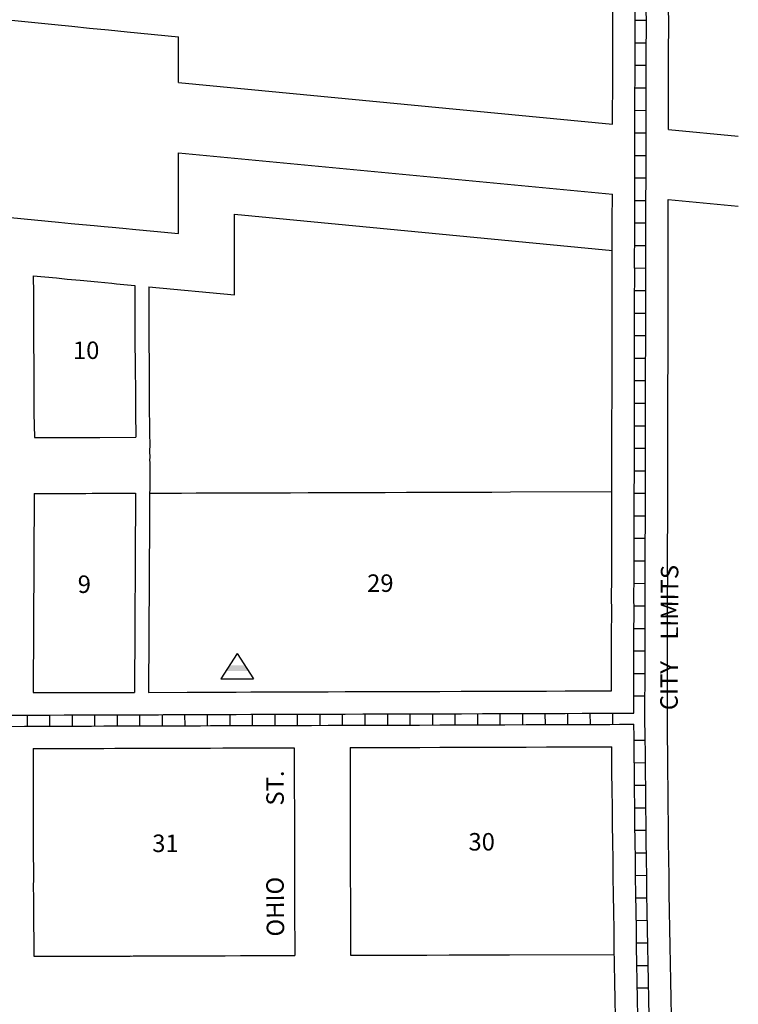
# Model space of a CAD drawing. Extents: x 1684623 to 1689804, y 16310300 to 16316334.
# Drawn here: x 1686569 to 1687597, y 16312478 to 16313886 of the extents above; entities that cross this region are included whole.
import ezdxf
from ezdxf.enums import TextEntityAlignment as Align

# ---------------------------------------------------------------- set-up
doc = ezdxf.new("R2010")
doc.units = 0
doc.header["$MEASUREMENT"] = 0
doc.linetypes.add('DGN_STYLE_2', pattern=[0.0011, 0, -0.0011])
for name, color, linetype in [('L11', 7, 'CONTINUOUS'), ('L17', 7, 'CONTINUOUS'), ('L18', 7, 'CONTINUOUS'), ('L2', 7, 'CONTINUOUS'), ('L23', 7, 'CONTINUOUS'), ('L5', 7, 'CONTINUOUS'), ('L9', 7, 'CONTINUOUS')]:
    doc.layers.add(name, color=color, linetype=linetype)
doc.styles.add('STYLE-FONT002', font='font002.shx')
doc.styles.add('STYLE-FONT023', font='font023.shx')

# ---------------------------------------------------------------- blocks, each defined once
blk = doc.blocks.new('BLFLD')
at = {"layer": 'L17', "color": 7, "linetype": 'CONTINUOUS'}
for p, q in [((0, 605), (-389, 0)), ((0, 605), (389, 0)), ((-389, 0), (389, 0))]:
    blk.add_line(p, q, dxfattribs=at)
blk.add_solid([(-181, 323), (181, 323), (-272, 182), (272, 182)], dxfattribs=at)

msp = doc.modelspace()

# ---------------------------------------------------------------- linework, layer by layer
at = {"layer": 'L11', "color": 7, "linetype": 'CONTINUOUS'}
for p, q in [((1686796.1, 16313796.1), (1686796.1, 16313861.5)), ((1686796.3, 16313580.1), (1686796.2, 16313695.7))]:
    msp.add_line(p, q, dxfattribs=at)
at = {"layer": 'L11', "color": 7, "linetype": 'CONTINUOUS', "flags": 128}
for points in [[(1686557.4, 16313885.2), (1686619.4, 16313879), (1686643.6, 16313876.6), (1686668.8, 16313874.1), (1686696.1, 16313871.4), (1686722.8, 16313868.8), (1686796.1, 16313861.5)], [(1686796.1, 16313796.1), (1687417.2, 16313736.8)], [(1687497.1, 16313729.2), (1687597.1, 16313719.7)], [(1686796.2, 16313695.7), (1687417.1, 16313636.4)], [(1687497, 16313628.8), (1687597.1, 16313619.2)], [(1686556, 16313603.1), (1686624.7, 16313596.5), (1686642.7, 16313594.8), (1686658.9, 16313593.2), (1686675.4, 16313591.7), (1686689.9, 16313590.3), (1686701.4, 16313589.2), (1686716.8, 16313587.7), (1686735.3, 16313586), (1686760.8, 16313583.5), (1686796.3, 16313580.1)]]:
    msp.add_lwpolyline(points, dxfattribs=at)
at = {"layer": 'L18', "color": 7, "linetype": 'CONTINUOUS'}
for p, q in [((1686876.3, 16313492.4), (1686876.3, 16313607.7)), ((1686755, 16313252.6), (1686753.1, 16312924)), ((1686589.8, 16313208.4), (1686588.1, 16312923.6)), ((1686734.8, 16313208.8), (1686733.1, 16312924))]:
    msp.add_line(p, q, dxfattribs=at)
at = {"layer": 'L18', "color": 7, "linetype": 'CONTINUOUS', "flags": 128}
for points in [[(1687417.2, 16313736.8), (1687417.5, 16313806.4), (1687417.4, 16313839.8), (1687417.6, 16313876.3), (1687417.5, 16313906.5), (1687417.7, 16313942), (1687417.8, 16313972.9), (1687417.7, 16314004.3), (1687417.9, 16314037.3), (1687417.9, 16314063.1), (1687417.9, 16314085.1), (1687418, 16314108.3), (1687417.9, 16314125.3), (1687418.1, 16314137.3), (1687418.1, 16314140.3), (1687418.1, 16314141.8)], [(1687497.1, 16313729.2), (1687497.3, 16313774.5), (1687497.5, 16313807.5), (1687497.4, 16313840.8), (1687497.6, 16313877.4), (1687497.5, 16313907.5), (1687497.7, 16313943.1), (1687497.8, 16313974), (1687497.7, 16314005.3), (1687497.8, 16314038.3), (1687497.9, 16314064.1), (1687497.9, 16314086.2), (1687498, 16314109.4), (1687497.9, 16314126.4), (1687498.1, 16314138.4), (1687498.1, 16314142.1)], [(1687415.9, 16312926.2), (1687415.7, 16312976.7), (1687415.9, 16313008.9), (1687416, 16313037.3), (1687415.8, 16313063.3), (1687416.1, 16313083.2), (1687416, 16313101.4), (1687416, 16313117.4), (1687416.3, 16313182.5), (1687416.2, 16313196.3), (1687416.2, 16313212.6), (1687416.4, 16313231.2), (1687416.4, 16313250.4), (1687416.4, 16313269.4), (1687416.4, 16313295.8), (1687416.4, 16313316.4), (1687416.5, 16313342.1), (1687416.5, 16313365.2), (1687416.6, 16313390.6), (1687416.7, 16313416.6), (1687416.7, 16313439.3), (1687416.8, 16313465), (1687416.8, 16313489.9), (1687416.9, 16313514.6), (1687416.8, 16313545.5), (1687416.9, 16313572.3), (1687416.9, 16313598.3), (1687417.1, 16313636.4)], [(1687495.6, 16312886.9), (1687495.6, 16312907), (1687495.8, 16312943.4), (1687495.7, 16312977.8), (1687495.9, 16313010), (1687496, 16313038.4), (1687495.8, 16313064.3), (1687496.1, 16313084.3), (1687496, 16313102.4), (1687496, 16313118.4), (1687496.3, 16313183.5), (1687496.2, 16313197.4), (1687496.2, 16313213.7), (1687496.4, 16313232.2), (1687496.4, 16313251.4), (1687496.4, 16313270.5), (1687496.4, 16313296.9), (1687496.4, 16313317.4), (1687496.5, 16313343.2), (1687496.5, 16313366.2), (1687496.6, 16313391.7), (1687496.7, 16313417.7), (1687496.7, 16313440.3), (1687496.8, 16313466.1), (1687496.8, 16313491), (1687496.9, 16313515.6), (1687496.8, 16313546.5), (1687496.8, 16313573.4), (1687497, 16313628.8)], [(1686876.3, 16313607.7), (1687417, 16313556)], [(1686588.5, 16313519.9), (1686588.6, 16313494.7), (1686588.7, 16313477.4), (1686588.9, 16313458.1), (1686588.9, 16313437.9), (1686588.9, 16313418), (1686589.2, 16313398.6), (1686589.2, 16313379.5), (1686589.5, 16313360.5), (1686589.5, 16313341.5), (1686589.5, 16313323.3), (1686590.1, 16313288.6)], [(1686588.5, 16313519.9), (1686621.5, 16313516.7), (1686637, 16313515.2), (1686655.5, 16313513.5), (1686680.9, 16313511), (1686701.1, 16313509.1), (1686707.6, 16313508.5), (1686733.6, 16313506)], [(1686733.6, 16313506), (1686733.7, 16313478.6), (1686733.9, 16313459), (1686733.9, 16313437.9), (1686733.9, 16313419), (1686734.2, 16313399.6), (1686734.2, 16313380.6), (1686734.5, 16313361.6), (1686734.5, 16313341.6), (1686734.5, 16313324.7), (1686735.2, 16313288.9)], [(1686753.6, 16313504.1), (1686753.7, 16313478.7), (1686753.9, 16313459.2), (1686753.9, 16313437.9), (1686753.9, 16313419.1), (1686754.2, 16313399.8), (1686754.2, 16313380.8), (1686754.5, 16313361.7), (1686754.5, 16313341.6), (1686754.5, 16313324.9), (1686754.8, 16313309.3), (1686754.9, 16313293.8), (1686755, 16313278.7), (1686754.8, 16313268.6), (1686755, 16313260.2), (1686754.9, 16313256.1), (1686755, 16313252.6)], [(1686753.6, 16313504.1), (1686876.3, 16313492.4)], [(1686590.1, 16313288.6), (1686640.5, 16313288.6), (1686644.7, 16313288.6), (1686648.1, 16313288.6), (1686650.6, 16313288.6), (1686651.5, 16313288.6), (1686652.4, 16313288.6), (1686659.4, 16313288.7), (1686669.5, 16313288.7), (1686683.7, 16313288.7), (1686735.2, 16313288.9)], [(1686589.8, 16313208.4), (1686663.6, 16313208.6), (1686672.9, 16313208.7), (1686681.4, 16313208.7), (1686689.4, 16313208.7), (1686695.9, 16313208.7), (1686702.4, 16313208.8), (1686709.3, 16313208.8), (1686715, 16313208.8), (1686720.2, 16313208.8), (1686724.4, 16313208.8), (1686734.8, 16313208.9)], [(1686754.8, 16313208.9), (1686781.1, 16313209), (1686800.4, 16313209.1), (1686821.4, 16313209.2), (1686841.9, 16313209.2), (1686864.1, 16313209.3), (1686885.9, 16313209.4), (1686908.4, 16313209.4), (1686932.1, 16313209.5), (1686956.6, 16313209.6), (1686981.6, 16313209.7), (1687007.9, 16313209.8), (1687035.6, 16313209.8), (1687062.8, 16313209.9), (1687091.8, 16313210), (1687122.6, 16313210.1), (1687152.8, 16313210.2), (1687184.5, 16313210.3), (1687215.3, 16313210.4), (1687244.3, 16313210.5), (1687271, 16313210.6), (1687416.1, 16313211.1)], [(1686588.1, 16312923.6), (1686632.4, 16312923.7), (1686651.9, 16312923.8), (1686671.4, 16312923.8), (1686689.1, 16312923.9), (1686705.2, 16312923.9), (1686733.1, 16312924)], [(1686753.1, 16312924), (1686808.6, 16312924.3), (1686809.4, 16312924.3), (1686810.4, 16312924.3), (1686817.3, 16312924.3), (1686827.4, 16312924.3), (1686841.6, 16312924.4), (1686859.4, 16312924.4), (1686878.6, 16312924.5), (1686899.6, 16312924.6), (1686920.1, 16312924.6), (1686942.3, 16312924.7), (1686964.1, 16312924.8), (1686986.6, 16312924.8), (1687010.3, 16312924.9), (1687034.8, 16312925), (1687059.8, 16312925.1), (1687086.1, 16312925.2), (1687113.8, 16312925.2), (1687141, 16312925.3), (1687170, 16312925.4), (1687200.8, 16312925.5), (1687231, 16312925.6), (1687262.8, 16312925.7), (1687293.5, 16312925.8), (1687322.5, 16312925.9), (1687349.3, 16312926), (1687415.9, 16312926.2)], [(1687501.4, 16312461.2), (1687501, 16312486.2), (1687500.6, 16312511.2), (1687500.1, 16312536.1), (1687499.7, 16312561.1), (1687499.3, 16312586.1), (1687498.9, 16312611.1), (1687498.4, 16312636.1), (1687498.1, 16312660.9), (1687497.9, 16312685.8), (1687497.5, 16312710.9), (1687497.3, 16312735.8), (1687497, 16312760.8), (1687496.7, 16312785.9), (1687496.4, 16312810.7), (1687496.2, 16312835.7), (1687496, 16312860.8), (1687495.6, 16312886.9)], [(1686588.4, 16312843.6), (1686612.4, 16312843.6), (1686632.7, 16312843.7), (1686652.2, 16312843.8), (1686671.7, 16312843.8), (1686689.4, 16312843.9), (1686705.4, 16312844), (1686718.9, 16312844), (1686730.9, 16312844), (1686742.2, 16312844.1), (1686751.4, 16312844.1), (1686759.9, 16312844.1), (1686767.9, 16312844.1), (1686774.4, 16312844.2), (1686780.9, 16312844.2), (1686788, 16312844.2), (1686793.3, 16312844.2), (1686798.6, 16312844.2), (1686802.9, 16312844.2), (1686806.5, 16312844.3), (1686808, 16312844.3), (1686809.1, 16312844.2), (1686811.1, 16312844.3), (1686817.7, 16312844.3), (1686827.6, 16312844.3), (1686841.9, 16312844.4), (1686859.6, 16312844.5), (1686878.9, 16312844.5), (1686899.9, 16312844.6), (1686920.4, 16312844.6), (1686961.9, 16312844.8)], [(1686588.4, 16312843.6), (1686588.4, 16312798.6), (1686588.4, 16312779.9), (1686588.5, 16312761.8), (1686588.5, 16312741.4), (1686588.5, 16312722.6), (1686588.5, 16312704), (1686588.7, 16312657.9), (1686588.5, 16312646), (1686588.6, 16312630.4), (1686588.6, 16312615.6), (1686589.3, 16312546.5)], [(1686961.9, 16312844.8), (1686961.9, 16312798.7), (1686961.9, 16312780.3), (1686962, 16312762.1), (1686962, 16312741.6), (1686962, 16312723), (1686962, 16312704.9), (1686962.2, 16312656.3), (1686962, 16312644.2), (1686962.1, 16312631.8), (1686962.1, 16312618.3), (1686962.9, 16312547.7)], [(1687041.9, 16312845), (1687060.1, 16312845.1), (1687086.3, 16312845.2), (1687114.1, 16312845.2), (1687141.3, 16312845.3), (1687170.3, 16312845.5), (1687201, 16312845.5), (1687231.3, 16312845.6), (1687263, 16312845.7), (1687293.8, 16312845.8), (1687322.8, 16312845.9), (1687349.5, 16312846), (1687416.1, 16312846.2)], [(1687041.9, 16312845), (1687041.9, 16312798.7), (1687041.9, 16312780.4), (1687042, 16312762.2), (1687042, 16312741.6), (1687042.2, 16312548)], [(1687421.4, 16312459.8), (1687421, 16312484.8), (1687420.6, 16312509.8), (1687420.1, 16312534.8), (1687419.7, 16312559.8), (1687419.3, 16312584.8), (1687418.9, 16312609.7), (1687418.4, 16312634.8), (1687418.1, 16312659.9), (1687417.9, 16312685), (1687417.6, 16312709.9), (1687417.3, 16312735), (1687417, 16312759.9), (1687416.7, 16312784.8), (1687416.4, 16312809.9), (1687416.1, 16312846.2)], [(1686589.3, 16312546.5), (1686662.6, 16312546.7), (1686671.8, 16312546.8), (1686680.3, 16312546.8), (1686688.3, 16312546.8), (1686694.8, 16312546.8), (1686701.3, 16312546.9), (1686708.4, 16312546.9), (1686713.8, 16312546.9), (1686719, 16312546.9), (1686723.3, 16312546.9), (1686726.9, 16312546.9), (1686728.4, 16312547), (1686729.5, 16312546.9), (1686731.6, 16312547), (1686738.1, 16312547), (1686748, 16312547), (1686762.3, 16312547.1), (1686780, 16312547.1), (1686799.3, 16312547.2), (1686820.3, 16312547.3), (1686840.8, 16312547.3), (1686863, 16312547.4), (1686884.8, 16312547.5), (1686907.3, 16312547.5), (1686962.9, 16312547.7)], [(1687042.2, 16312548), (1687090.7, 16312548.1), (1687121.5, 16312548.2), (1687151.7, 16312548.3), (1687183.5, 16312548.4), (1687214.2, 16312548.5), (1687243.2, 16312548.6), (1687269.9, 16312548.7), (1687419.9, 16312549.2)]]:
    msp.add_lwpolyline(points, dxfattribs=at)
at = {"layer": 'L5', "color": 1, "linetype": 'CONTINUOUS'}
for p, q in [((1687449.5, 16313885.3), (1687465.6, 16313885.3)), ((1687449.4, 16313853.1), (1687465.5, 16313853)), ((1687449.4, 16313820.9), (1687465.5, 16313820.9)), ((1687449.4, 16313788.7), (1687465.5, 16313788.6)), ((1687449.2, 16313756.5), (1687465.3, 16313756.4)), ((1687449.1, 16313724.3), (1687465.2, 16313724.2)), ((1687449.1, 16313692), (1687465.2, 16313692)), ((1687449.1, 16313659.8), (1687465.2, 16313659.8)), ((1687449, 16313627.6), (1687465.1, 16313627.5)), ((1687448.9, 16313595.4), (1687465, 16313595.3)), ((1687448.8, 16313563.2), (1687464.9, 16313563.1)), ((1687448.8, 16313530.9), (1687464.9, 16313531)), ((1687448.8, 16313498.7), (1687464.9, 16313498.7)), ((1687448.7, 16313466.5), (1687464.8, 16313466.5)), ((1687448.6, 16313434.3), (1687464.8, 16313434.3)), ((1687448.6, 16313402.1), (1687464.7, 16313402)), ((1687448.5, 16313369.9), (1687464.6, 16313369.8)), ((1687448.4, 16313337.6), (1687464.6, 16313337.6)), ((1687448.4, 16313305.4), (1687464.5, 16313305.4)), ((1687448.3, 16313273.2), (1687464.4, 16313273.2)), ((1687448.3, 16313241), (1687464.4, 16313241)), ((1687448.1, 16313208.7), (1687464.2, 16313208.8)), ((1687448.2, 16313176.6), (1687464.3, 16313176.5)), ((1687448, 16313144.4), (1687464.2, 16313144.3)), ((1687447.9, 16313112.1), (1687464.1, 16313112.1)), ((1687448, 16313080), (1687464.1, 16313079.8)), ((1687447.9, 16313047.6), (1687464, 16313047.7)), ((1687447.9, 16313015.5), (1687464, 16313015.4)), ((1687447.7, 16312983.3), (1687463.8, 16312983.2)), ((1687447.7, 16312951), (1687463.9, 16312951)), ((1687447.6, 16312918.9), (1687463.7, 16312918.8)), ((1686580.1, 16312875.5), (1686580, 16312891.6)), ((1686612.3, 16312875.6), (1686612.2, 16312891.7)), ((1686644.5, 16312875.7), (1686644.4, 16312891.8)), ((1686676.7, 16312875.8), (1686676.7, 16312891.9)), ((1686708.9, 16312875.9), (1686708.9, 16312892)), ((1686741.1, 16312876), (1686741.1, 16312892.1)), ((1686773.4, 16312876.1), (1686773.3, 16312892.2)), ((1686805.6, 16312876.2), (1686805.5, 16312892.3)), ((1686837.8, 16312876.3), (1686837.7, 16312892.4)), ((1686870, 16312876.4), (1686870, 16312892.5)), ((1686902.2, 16312876.5), (1686902.2, 16312892.6)), ((1686934.4, 16312876.6), (1686934.4, 16312892.7)), ((1686966.7, 16312876.7), (1686966.6, 16312892.8)), ((1686998.9, 16312876.8), (1686998.8, 16312892.9)), ((1687031.1, 16312876.9), (1687031, 16312893)), ((1687063.3, 16312877), (1687063.3, 16312893.2)), ((1687095.5, 16312877.1), (1687095.5, 16312893.2)), ((1687127.8, 16312877.2), (1687127.7, 16312893.3)), ((1687160, 16312877.4), (1687159.9, 16312893.5)), ((1687192.2, 16312877.5), (1687192.1, 16312893.6)), ((1687224.4, 16312877.6), (1687224.3, 16312893.7)), ((1687256.6, 16312877.7), (1687256.6, 16312893.8)), ((1687288.8, 16312877.8), (1687288.8, 16312893.9)), ((1687321.1, 16312877.9), (1687321, 16312894)), ((1687353.3, 16312878), (1687353.2, 16312894.1)), ((1687385.5, 16312878.1), (1687385.4, 16312894.2)), ((1687417.7, 16312878.2), (1687417.6, 16312894.3)), ((1687464.1, 16312855.2), (1687448, 16312855.1)), ((1687464.3, 16312823), (1687448.2, 16312822.9)), ((1687464.7, 16312790.8), (1687448.6, 16312790.6)), ((1687465.1, 16312758.6), (1687449, 16312758.4)), ((1687465.4, 16312726.4), (1687449.3, 16312726.2)), ((1687465.8, 16312694.2), (1687449.7, 16312694)), ((1687466.1, 16312661.9), (1687450, 16312661.8)), ((1687466.6, 16312629.8), (1687450.5, 16312629.5)), ((1687467.1, 16312597.6), (1687451, 16312597.3)), ((1687467.7, 16312565.4), (1687451.6, 16312565.1)), ((1687468.2, 16312533.1), (1687452.1, 16312532.9)), ((1687468.8, 16312500.9), (1687452.7, 16312500.7))]:
    msp.add_line(p, q, dxfattribs=at)
at = {"layer": 'L5', "color": 1, "linetype": 'CONTINUOUS', "flags": 128}
for points in [[(1687447.6, 16312894.3), (1687447.6, 16312906.5), (1687447.8, 16312942.9), (1687447.7, 16312977.3), (1687447.9, 16313009.5), (1687448, 16313037.9), (1687447.8, 16313063.8), (1687448.1, 16313083.8), (1687448, 16313101.9), (1687448, 16313117.9), (1687448.3, 16313183), (1687448.2, 16313196.8), (1687448.2, 16313213.2), (1687448.4, 16313231.7), (1687448.4, 16313250.9), (1687448.4, 16313269.9), (1687448.4, 16313296.4), (1687448.4, 16313316.9), (1687448.5, 16313342.6), (1687448.5, 16313365.7), (1687448.6, 16313391.1), (1687448.7, 16313417.2), (1687448.7, 16313439.8), (1687448.8, 16313465.5), (1687448.8, 16313490.4), (1687448.9, 16313515.1), (1687448.8, 16313546), (1687448.9, 16313572.8), (1687448.9, 16313598.9), (1687449.1, 16313629), (1687449.1, 16313656.2), (1687449.2, 16313681.3), (1687449.1, 16313713.8), (1687449.2, 16313743.1), (1687449.3, 16313774), (1687449.5, 16313807), (1687449.4, 16313840.3), (1687449.6, 16313876.9), (1687449.5, 16313907)], [(1687463.6, 16312886.4), (1687463.6, 16312906.5), (1687463.8, 16312942.8), (1687463.7, 16312977.3), (1687463.9, 16313009.4), (1687464, 16313037.9), (1687463.8, 16313063.8), (1687464.1, 16313083.7), (1687464, 16313101.9), (1687464, 16313117.9), (1687464.3, 16313183), (1687464.2, 16313196.9), (1687464.2, 16313213.1), (1687464.4, 16313231.6), (1687464.4, 16313250.9), (1687464.4, 16313269.9), (1687464.4, 16313296.3), (1687464.4, 16313316.9), (1687464.5, 16313342.6), (1687464.5, 16313365.7), (1687464.6, 16313391.1), (1687464.7, 16313417.1), (1687464.7, 16313439.8), (1687464.8, 16313465.5), (1687464.8, 16313490.4), (1687464.9, 16313515.1), (1687464.8, 16313546), (1687464.8, 16313572.8), (1687464.9, 16313598.8), (1687465, 16313629), (1687465.1, 16313656.1), (1687465.2, 16313681.3), (1687465.1, 16313713.7), (1687465.2, 16313743), (1687465.3, 16313773.9), (1687465.5, 16313807), (1687465.4, 16313840.3), (1687465.6, 16313876.8), (1687465.5, 16313907)], [(1686555.9, 16312891.4), (1686576, 16312891.5), (1686593.5, 16312891.6), (1686612.3, 16312891.6), (1686632.5, 16312891.7), (1686652, 16312891.8), (1686671.5, 16312891.8), (1686689.3, 16312891.9), (1686705.3, 16312891.9), (1686718.8, 16312892), (1686730.8, 16312892), (1686742, 16312892), (1686751.2, 16312892.1), (1686759.8, 16312892.1), (1686767.7, 16312892.1), (1686774.3, 16312892.2), (1686780.7, 16312892.2), (1686787.7, 16312892.2), (1686793.3, 16312892.2), (1686798.5, 16312892.2), (1686802.7, 16312892.2), (1686806.2, 16312892.3), (1686808.3, 16312892.3), (1686809.3, 16312892.3), (1686810.7, 16312892.3), (1686817.5, 16312892.3), (1686827.5, 16312892.3), (1686841.7, 16312892.4), (1686859.5, 16312892.4), (1686878.7, 16312892.5), (1686899.7, 16312892.6), (1686920.2, 16312892.6), (1686942.5, 16312892.7), (1686964.2, 16312892.8), (1686986.7, 16312892.8), (1687010.4, 16312892.9), (1687034.9, 16312893), (1687059.9, 16312893.1), (1687086.2, 16312893.2), (1687113.9, 16312893.2), (1687141.2, 16312893.3), (1687170.2, 16312893.4), (1687200.9, 16312893.5), (1687231.1, 16312893.6), (1687262.9, 16312893.7), (1687293.6, 16312893.8), (1687322.6, 16312893.9), (1687349.4, 16312894), (1687373.6, 16312894.1), (1687395.6, 16312894.2), (1687413.1, 16312894.2), (1687427.1, 16312894.3), (1687447.6, 16312894.3)], [(1687469.4, 16312460.6), (1687469, 16312485.6), (1687468.6, 16312510.6), (1687468.1, 16312535.6), (1687467.7, 16312560.6), (1687467.3, 16312585.6), (1687466.9, 16312610.6), (1687466.4, 16312635.5), (1687466.1, 16312660.5), (1687465.9, 16312685.5), (1687465.5, 16312710.5), (1687465.3, 16312735.5), (1687465, 16312760.5), (1687464.7, 16312785.5), (1687464.4, 16312810.4), (1687464.2, 16312835.4), (1687464, 16312860.4), (1687463.6, 16312886.5)], [(1686547.8, 16312875.4), (1686576.1, 16312875.5), (1686593.6, 16312875.6), (1686612.3, 16312875.6), (1686632.6, 16312875.7), (1686652.1, 16312875.8), (1686671.6, 16312875.8), (1686689.3, 16312875.9), (1686705.3, 16312876), (1686718.8, 16312876), (1686730.8, 16312876), (1686742.1, 16312876.1), (1686751.3, 16312876.1), (1686759.8, 16312876.1), (1686767.8, 16312876.1), (1686774.3, 16312876.2), (1686780.8, 16312876.2), (1686787.8, 16312876.2), (1686793.3, 16312876.2), (1686798.5, 16312876.2), (1686802.8, 16312876.2), (1686806.3, 16312876.3), (1686808.2, 16312876.3), (1686809.2, 16312876.2), (1686810.8, 16312876.3), (1686817.5, 16312876.3), (1686827.5, 16312876.3), (1686841.8, 16312876.4), (1686859.5, 16312876.5), (1686878.8, 16312876.5), (1686899.8, 16312876.6), (1686920.3, 16312876.6), (1686942.5, 16312876.7), (1686964.3, 16312876.8), (1686986.7, 16312876.8), (1687010.5, 16312876.9), (1687035, 16312877), (1687060, 16312877.1), (1687086.2, 16312877.2), (1687114, 16312877.2), (1687141.2, 16312877.3), (1687170.2, 16312877.5), (1687200.9, 16312877.5), (1687231.2, 16312877.6), (1687262.9, 16312877.7), (1687293.7, 16312877.8), (1687322.7, 16312877.9), (1687349.4, 16312878), (1687373.7, 16312878.1), (1687395.7, 16312878.2), (1687413.2, 16312878.2), (1687427.1, 16312878.3), (1687447.7, 16312878.3)], [(1687453.4, 16312460.4), (1687453, 16312485.4), (1687452.6, 16312510.3), (1687452.1, 16312535.3), (1687451.7, 16312560.3), (1687451.3, 16312585.3), (1687450.9, 16312610.3), (1687450.4, 16312635.3), (1687450.1, 16312660.3), (1687449.9, 16312685.3), (1687449.6, 16312710.3), (1687449.3, 16312735.3), (1687449, 16312760.3), (1687448.7, 16312785.2), (1687448.4, 16312810.3), (1687448.2, 16312835.3), (1687448, 16312860.2), (1687447.7, 16312878.3)]]:
    msp.add_lwpolyline(points, dxfattribs=at)

# ---------------------------------------------------------------- block references
at = {"layer": 'L17', "color": 7, "linetype": 'CONTINUOUS', "xscale": 0.0601, "yscale": 0.0601, "zscale": 0.0601}
msp.add_blockref('BLFLD', (1686880.4, 16312943.4), dxfattribs=at)

# ---------------------------------------------------------------- texts
at = {"layer": 'L2', "color": 6, "linetype": 'DGN_STYLE_2', "style": 'STYLE-FONT023'}
msp.add_text('CITY    LIMITS', height=25, rotation=89.7329, dxfattribs=at).set_placement((1687510.9, 16313002.3), align=Align.CENTER)
at = {"layer": 'L23', "color": 7, "linetype": 'CONTINUOUS', "style": 'STYLE-FONT002'}
for s, p in [('10', (1686664.1, 16313400.8)), ('9', (1686661.5, 16313066.2)), ('29', (1687085, 16313067.7)), ('31', (1686777.6, 16312695.6)), ('30', (1687230, 16312697.8))]:
    msp.add_text(s, height=25, dxfattribs=at).set_placement(p, align=Align.CENTER)
at = {"layer": 'L9', "color": 7, "linetype": 'CONTINUOUS', "style": 'STYLE-FONT002'}
for s, rotation, p in [('ST.', 90.0306, (1686946.9, 16312787.2)), ('OHIO', 90.5766, (1686947.1, 16312617.6))]:
    msp.add_text(s, height=25, rotation=rotation, dxfattribs=at).set_placement(p, align=Align.CENTER)

doc.saveas('drawing.dxf')
